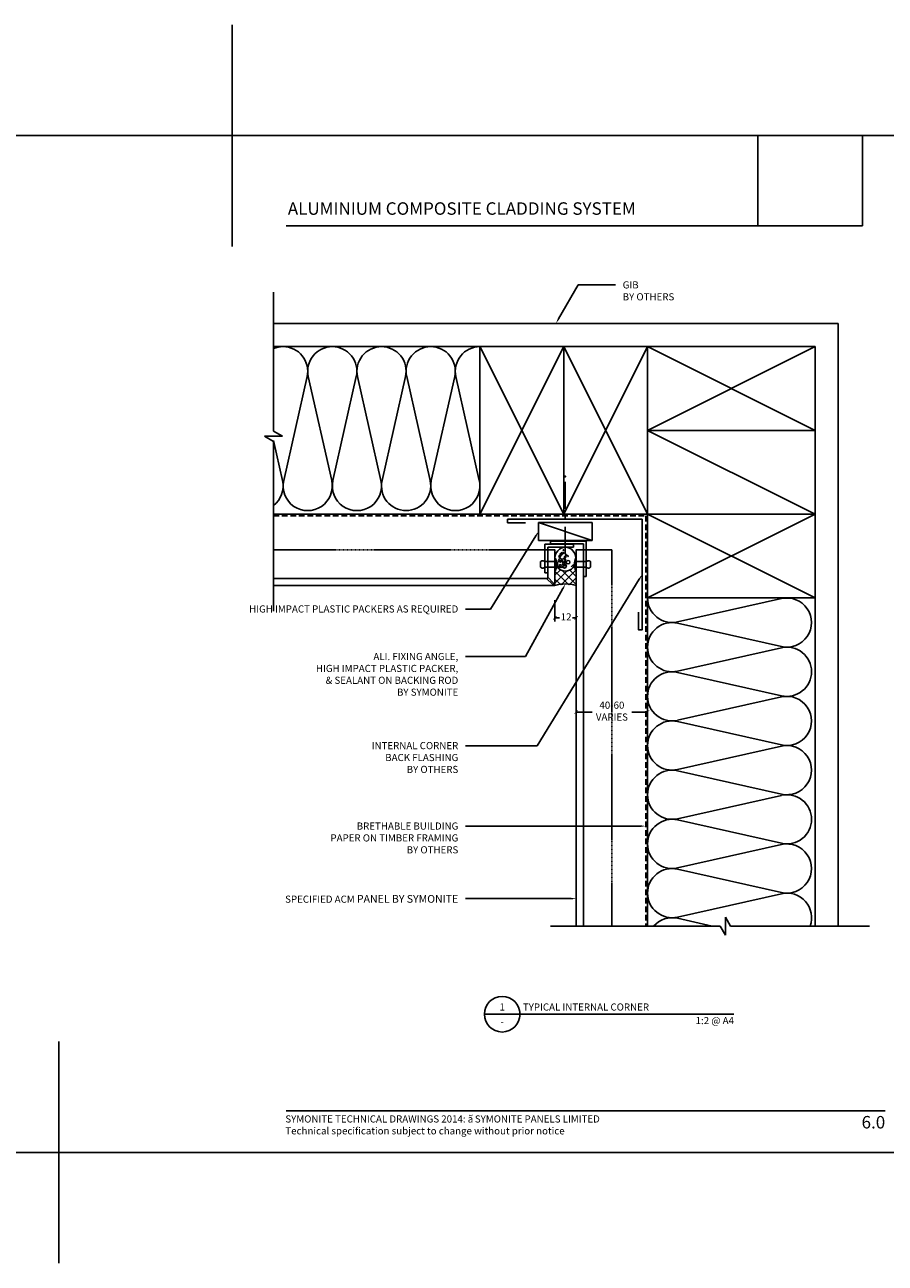
# Model space of a CAD drawing. Units: millimetres. Extents: x -1900 to 9880, y -1245 to 3645.
# Drawn here: x 5197 to 5680, y 1809 to 2503 of the extents above; entities that cross this region are included whole.
import ezdxf
from ezdxf import colors
from ezdxf.entities.mleader import LeaderData, LeaderLine
from ezdxf.enums import TextEntityAlignment as Align
from ezdxf.math import Vec2, Vec3

# ---------------------------------------------------------------- set-up
doc = ezdxf.new("R2010")
doc.units = ezdxf.units.MM
doc.linetypes.add('DASHED', pattern=[0.75, 0.5, -0.25])
doc.linetypes.add('HIDDEN2', pattern=[4.7625, 3.175, -1.5875])
doc.layers.get('0').update_dxf_attribs({"linetype": 'CONTINUOUS'})
doc.layers.get('Defpoints').update_dxf_attribs({"linetype": 'CONTINUOUS'})
for name, color, linetype in [('000_ANNOTATION', 1, 'CONTINUOUS'), ('000_ANNOTATION @ 2', 1, 'CONTINUOUS'), ('000_TEXT', 7, 'CONTINUOUS'), ('002_DETAIL_ACM CUT', 4, 'CONTINUOUS'), ('002_DETAIL_ACM ELEV', 1, 'DASHED'), ('002_DETAIL_ACP PACKERS', 1, 'CONTINUOUS'), ('002_DETAIL_ALI ANGLES CUT', 2, 'CONTINUOUS'), ('002_DETAIL_FIXING C LINE', 3, 'CONTINUOUS'), ('002_DETAIL_FIXING C LINE @ 5', 3, 'CONTINUOUS'), ('002_DETAIL_FIXINGS', 1, 'CONTINUOUS'), ('002_DETAIL_FLASHINGS (ONE LINE) CUT', 4, 'CONTINUOUS'), ('002_DETAIL_FLASHINGS CUT (SINGLE LINE)', 4, 'CONTINUOUS'), ('002_DETAIL_HATCH', 1, 'CONTINUOUS'), ('002_DETAIL_SEALANT  PEF', 1, 'CONTINUOUS'), ('002_DETAIL_X', 1, 'CONTINUOUS'), ('003_DETAIL_OTHERS BUILDING PAPER', 2, 'HIDDEN2'), ('003_DETAIL_OTHERS MINOR', 1, 'CONTINUOUS'), ('003_DETAIL_OTHERS TIMBER STRUCTURE CUT', 3, 'CONTINUOUS'), ('00_TITLE BLOCK LINES', 2, 'CONTINUOUS'), ('00_TITLE BLOCK LINES @ 2', 2, 'CONTINUOUS'), ('0_GUIDES', 7, 'CONTINUOUS'), ('CYAN', 4, 'CONTINUOUS'), ('GREY', 8, 'CONTINUOUS'), ('WHITE', 7, 'CONTINUOUS')]:
    doc.layers.add(name, color=color, linetype=linetype)
doc.layers.add('0_ GUIDES', color=7, linetype='CONTINUOUS', plot=False)
doc.styles.add('Arial', font='arial.ttf')
doc.styles.add('ARIAL 2', font='arial.ttf', dxfattribs={"height": 2})
doc.styles.add('ARIAL 2 BOLD', font='arialbd.ttf', dxfattribs={"height": 2})
doc.dimstyles.new('DIMS', dxfattribs={"dimscale": 0, "dimtxt": 2, "dimasz": 1, "dimexe": 1, "dimexo": 1, "dimgap": 0.5, "dimtad": 0, "dimdec": 0, "dimtxsty": 'ARIAL 2', "dimblk": 'ARCHTICK', "dimcen": 2.5, "dimclrd": 256, "dimclre": 256, "dimclrt": 7, "dimadec": 0, "dimazin": 0, "dimtfac": 1, "dimtdec": 0, "dimtmove": 2, "dimatfit": 3, "dimfxl": 5, "dimfxlon": 1, "dimlwd": -1, "dimlwe": -1, "dimarcsym": 0})
picture_1 = doc.add_image_def('image1.jpg', size_in_pixel=(663, 571))

# ---------------------------------------------------------------- blocks, each defined once
blk = doc.blocks.new('S94X47G')
at = {"color": 0, "linetype": 'ByBlock'}
blk.add_lwpolyline([(0, 0), (94, 0), (94, 47), (0, 47)], close=True, dxfattribs=at)
at = {"layer": '002_DETAIL_X', "linetype": 'ByBlock'}
for p, q in [((0, 0), (94, 47)), ((0, 47), (94, 0))]:
    blk.add_line(p, q, dxfattribs=at)
blk = doc.blocks.new('insulation')
at = {"layer": '002_DETAIL_HATCH'}
for p, q in [((16.83, -13.46), (75.17, -0.34)), ((16.83, -14.14), (75.17, -27.26)), ((16.83, -41.06), (75.17, -27.94)), ((16.83, -41.74), (75.17, -54.86)), ((16.83, -68.66), (75.17, -55.54)), ((16.83, -69.34), (75.17, -82.46))]:
    blk.add_line(p, q, dxfattribs=at)
for centre, start, end in [((13.8, 0), 180, 282.68038), ((78.2, -13.8), 257.31962, 102.68038), ((13.8, -27.6), 77.31962, 180), ((13.8, -27.6), 180, 282.68038), ((78.2, -41.4), 0, 102.68038), ((13.8, -55.2), 77.31962, 180), ((78.2, -41.4), 257.31962, 0), ((13.8, -55.2), 180, 282.68038), ((78.2, -69), 257.31962, 102.68038), ((13.8, -82.8), 77.31962, 180)]:
    blk.add_arc(centre, 13.8, start, end, dxfattribs=at)
blk = doc.blocks.new('_ArchTick')
at = {"color": 0, "linetype": 'ByBlock', "const_width": 0.15}
blk.add_lwpolyline([(-0.5, -0.5), (0.5, 0.5)], dxfattribs=at)
blk = doc.blocks.new('*D115')
at = {"layer": '000_ANNOTATION', "transparency": 16777216}
for p, q in [((5506.76, 2107.78), (5506.76, 2119.78)), ((5546.76, 2107.78), (5546.76, 2119.78)), ((5506.76, 2117.78), (5515.69, 2117.78)), ((5546.76, 2117.78), (5537.87, 2117.78))]:
    blk.add_line(p, q, dxfattribs=at)
at = {"layer": 'Defpoints', "color": 0, "transparency": 16777216}
for p in [(5506.76, 2117.78), (5546.76, 2100.18), (5506.76, 2097.23)]:
    blk.add_point(p, dxfattribs=at)
at = {"layer": '000_ANNOTATION', "transparency": 16777216, "xscale": 2, "yscale": 2, "zscale": 2, "rotation": 180}
blk.add_blockref('_ArchTick', (5506.76, 2117.78), dxfattribs=at)
at = {"layer": '000_ANNOTATION', "transparency": 16777216, "xscale": 2, "yscale": 2, "zscale": 2}
blk.add_blockref('_ArchTick', (5546.76, 2117.78), dxfattribs=at)
at = {"layer": '000_ANNOTATION', "color": 7, "transparency": 16777216, "insert": (5526.78, 2117.78), "char_height": 4, "attachment_point": 5, "style": 'ARIAL 2'}
blk.add_mtext('40-60\\PVARIES', dxfattribs=at)
blk = doc.blocks.new('*D371')
at = {"layer": '000_ANNOTATION', "transparency": 16777216}
for p, q in [((5494.76, 2180.63), (5494.76, 2168.63)), ((5506.76, 2180.63), (5506.76, 2168.63)), ((5494.76, 2170.63), (5497.43, 2170.63)), ((5506.76, 2170.63), (5504.74, 2170.63))]:
    blk.add_line(p, q, dxfattribs=at)
at = {"layer": 'Defpoints', "color": 0, "transparency": 16777216}
for p in [(5494.76, 2188.78), (5506.76, 2188.78), (5506.76, 2170.63)]:
    blk.add_point(p, dxfattribs=at)
at = {"layer": '000_ANNOTATION', "transparency": 16777216, "xscale": 2, "yscale": 2, "zscale": 2, "rotation": 180}
blk.add_blockref('_ArchTick', (5494.76, 2170.63), dxfattribs=at)
at = {"layer": '000_ANNOTATION', "transparency": 16777216, "xscale": 2, "yscale": 2, "zscale": 2}
blk.add_blockref('_ArchTick', (5506.76, 2170.63), dxfattribs=at)
at = {"layer": '000_ANNOTATION', "color": 7, "transparency": 16777216, "insert": (5501.09, 2170.63), "char_height": 4, "attachment_point": 5, "style": 'ARIAL 2'}
blk.add_mtext('12', dxfattribs=at)
blk = doc.blocks.new('399_FOLD')
at = {"layer": 'CYAN'}
for p, q in [((-1.35, -0.65), (-4.71, -4)), ((-0.65, -1.35), (-4, -4.71))]:
    blk.add_line(p, q, dxfattribs=at)
blk.add_arc((-1, -1), 0.5, 315, 135, dxfattribs=at)
blk = doc.blocks.new('DOT')
at = {"layer": '002_DETAIL_FIXING C LINE'}
blk.add_hatch(color=256, dxfattribs=at).paths.add_polyline_path([(0.05, 0, 1), (-0.05, 0, 1)])
blk.add_circle((0, 0), 0.05, dxfattribs=at)
blk = doc.blocks.new('103_FIX LINE 50MM')
at = {"layer": '002_DETAIL_FIXING C LINE'}
for p, q in [((-4.51, 0), (-19.65, 0)), ((0.51, 0), (-0.51, 0)), ((0.51, 0), (1.52, 0)), ((5.52, 0), (20.67, 0))]:
    blk.add_line(p, q, dxfattribs=at)
for centre in [(-22.9, 0), (23.67, 0)]:
    blk.add_circle(centre, 0.25, dxfattribs=at)
at = {"layer": '002_DETAIL_FIXING C LINE @ 5', "yscale": 5, "zscale": 5}
for p, xscale, rotation in [((-22.9, 0), -5, 90), ((23.67, 0), 5, 270)]:
    blk.add_blockref('DOT', p, dxfattribs=dict(at, xscale=xscale, rotation=rotation))
blk = doc.blocks.new('302_PACKER 10MM')
at = {"layer": '002_DETAIL_ACP PACKERS'}
blk.add_lwpolyline([(-15, 0), (15, 0), (15, -10), (-15, -10)], close=True, dxfattribs=at)
at = {"layer": '002_DETAIL_X'}
blk.add_line((15, 0), (-15, -10), dxfattribs=at)
blk = doc.blocks.new('310_PEF ROD')
at = {"layer": '002_DETAIL_SEALANT  PEF'}
for centre, radius in [((-2.5, 2.7), 2), ((-2.83, 0.66), 1), ((-2.9, 3.56), 0.5), ((-1.12, 0.72), 1), ((-0.53, 2.57), 1), ((-0.46, 3.95), 1), ((1.52, 1.65), 1), ((-3.23, -1.58), 0.5), ((-2.5, -2.7), 0.5), ((-1.78, -3.29), 0.5), ((-1.05, -3.49), 0.2), ((-1.05, -5.07), 0.2), ((-0.46, -1.12), 0.2), ((0.07, -1.12), 0.2), ((0.4, -2.17), 0.5), ((1.45, -1.71), 0.2)]:
    blk.add_circle(centre, radius, dxfattribs=at)
blk.add_ellipse((0, 0), major_axis=(0, -6.72), ratio=0.894956, dxfattribs=at)
blk = doc.blocks.new('303_12MM SEALANT')
at = {"layer": '002_DETAIL_SEALANT  PEF'}
h = blk.add_hatch(dxfattribs=at)
h.set_pattern_fill('ANSI37', color=256, style=0)
edge = h.paths.add_edge_path()
edge.add_arc((6, 20.3), 21.17, 253.78435, 286.46621, ccw=False)
edge.add_line((0.09, -0.03), (0, -0.03))
edge.add_line((0, -0.03), (0, -10.12))
edge.add_line((0, -10.12), (0.34, -10.12))
edge.add_arc((-8.98, -13.72), 10, 13.4424, 21.1002, ccw=False)
edge.add_ellipse((5.92, -14.79), major_axis=(0, 6.72), ratio=0.894956, start_angle=298.67529, end_angle=419.55866, ccw=False)
edge.add_arc((20.98, -13.63), 10, 158.8998, 168.13215, ccw=False)
edge.add_line((11.66, -10.03), (12, -10.03))
edge.add_line((12, -10.03), (12, 0))
blk.add_arc((6, 20.3), 21.17, 253.53379, 286.46621, dxfattribs=at)
blk = doc.blocks.new('305_SEAL ON PEF 12MM')
at = {"layer": '002_DETAIL_SEALANT  PEF'}
for name, p in [('303_12MM SEALANT', (-12, 0)), ('310_PEF ROD', (-6.07, -14.74))]:
    blk.add_blockref(name, p, dxfattribs=at)
blk = doc.blocks.new('101_RIVET')
at = {"layer": '002_DETAIL_FIXINGS'}
for p, q in [((-7.94, -1.6), (-7.94, 1.6)), ((0, 1.6), (-5.66, 1.6)), ((0, 3.6), (0, -3.6)), ((0.34, 3.6), (0, 3.6)), ((0.34, 3.6), (0.34, -3.6)), ((0, -1.6), (-5.66, -1.6)), ((0.34, -3.6), (0, -3.6))]:
    blk.add_line(p, q, dxfattribs=at)
for points in [[(-5.66, 1.6), (-5.79, 1.69), (-5.91, 1.77), (-6.02, 1.84), (-6.13, 1.89), (-6.24, 1.93), (-6.34, 1.96), (-6.43, 1.99), (-6.52, 2.01), (-6.61, 2.03), (-6.69, 2.04), (-6.77, 2.05), (-6.86, 2.05), (-6.94, 2.05), (-7.02, 2.05), (-7.1, 2.04), (-7.19, 2.03), (-7.27, 2.01), (-7.36, 1.98), (-7.45, 1.95), (-7.55, 1.9), (-7.64, 1.85), (-7.74, 1.78), (-7.84, 1.7), (-7.94, 1.6)], [(-5.66, -1.6), (-5.79, -1.69), (-5.91, -1.77), (-6.02, -1.84), (-6.13, -1.89), (-6.24, -1.93), (-6.34, -1.96), (-6.43, -1.99), (-6.52, -2.01), (-6.61, -2.03), (-6.69, -2.04), (-6.77, -2.05), (-6.86, -2.05), (-6.94, -2.05), (-7.02, -2.05), (-7.1, -2.04), (-7.19, -2.03), (-7.27, -2.01), (-7.36, -1.98), (-7.45, -1.95), (-7.55, -1.9), (-7.64, -1.85), (-7.74, -1.78), (-7.84, -1.7), (-7.94, -1.6)]]:
    blk.add_lwpolyline(points, dxfattribs=at)
blk.add_arc((-8.98, 0), 10, 338.8998, 21.1002, dxfattribs=at)
blk = doc.blocks.new('202_16X16 ANGLE')
at = {"layer": '002_DETAIL_ALI ANGLES CUT'}
for points in [[(-1.6, 1.6, 0), (-1.6, 16, 0)], [(0, 16, 0), (-1.6, 16, 0)], [(0, 0, 0), (0, 16, 0)], [(-16, 1.6, 0), (-1.6, 1.6, 0)], [(-16, 1.6, 0), (-16, 0, 0)], [(-16, 0, 0), (0, 0, 0)]]:
    blk.add_polyline3d(points, dxfattribs=at)
blk = doc.blocks.new('001_DRAWING TITLE')
at = {"layer": '00_TITLE BLOCK LINES'}
blk.add_line((-5, 0), (65, 0), dxfattribs=at)
blk.add_circle((0, 0), 5, dxfattribs=at)
at = {"layer": '000_TEXT', "style": 'ARIAL 2'}
blk.add_attdef('#', text='', height=2, dxfattribs=at).set_placement((0, 0.4), align=Align.BOTTOM_CENTER)
at = {"layer": '000_TEXT', "style": 'ARIAL 2 BOLD'}
blk.add_attdef('TITLE', (5.8, 1.01), '', height=2, dxfattribs=at)
at = {"layer": '000_TEXT', "style": 'ARIAL 2'}
blk.add_attdef('REF', text='', height=2, dxfattribs=at).set_placement((0, -1.06), align=Align.TOP_CENTER)
blk.add_attdef('SCALE', text='', height=2, dxfattribs=at).set_placement((65, -0.8), align=Align.TOP_RIGHT)
blk = doc.blocks.new('201_20X20 ANGLE')
at = {"layer": '002_DETAIL_ALI ANGLES CUT'}
for p, q in [((-20, 0), (0, 0)), ((-20, 0), (-20, -1.5)), ((0, 0), (0, -20)), ((-20, -1.5), (-1.5, -1.5)), ((-1.5, -1.5), (-1.5, -20)), ((0, -20), (-1.5, -20))]:
    blk.add_line(p, q, dxfattribs=at)
blk = doc.blocks.new('*U291')
at = {"layer": '002_DETAIL_FLASHINGS (ONE LINE) CUT'}
blk.add_lwpolyline([(-4, -50.12), (-4, -60.12), (-2, -60.12), (-2, 2), (-77.47, 2), (-77.47, 0), (-67.47, 0)], dxfattribs=at)

msp = doc.modelspace()

# ---------------------------------------------------------------- linework, layer by layer
at = {"layer": '000_ANNOTATION'}
for points in [[(5344.14, 2390.56), (5618.01, 2390.56)], [(5344.14, 1893.95), (5680.07, 1893.95)]]:
    msp.add_lwpolyline(points, dxfattribs=at)
at = {"layer": '002_DETAIL_ACM CUT'}
msp.add_line((5510.76, 2208.78), (5510.76, 2192.78), dxfattribs=at)
for points in [[(5336.97, 2192.78), (5490.76, 2192.78), (5490.76, 2208.78), (5494.76, 2208.78), (5494.76, 2188.78), (5336.97, 2188.78)], [(5510.76, 1997.67), (5510.76, 2208.78), (5506.76, 2208.78), (5506.76, 1997.67)]]:
    msp.add_lwpolyline(points, dxfattribs=at)
at = {"layer": '002_DETAIL_ACM ELEV'}
for p, q in [((5336.97, 2208.78), (5490.76, 2208.78)), ((5489.01, 2208.78), (5485.66, 2208.78)), ((5526.76, 2208.78), (5510.76, 2208.78)), ((5526.76, 1997.67), (5526.76, 2208.78))]:
    msp.add_line(p, q, dxfattribs=at)
at = {"layer": '002_DETAIL_FLASHINGS CUT (SINGLE LINE)'}
msp.add_line((5543.71, 2190.96), (5543.71, 2225.96), dxfattribs=at)
msp.add_lwpolyline([(5543.71, 2225.96), (5528.71, 2225.96)], dxfattribs=at)
at = {"layer": '002_DETAIL_HATCH'}
for p, q in [((5355.82, 2305.95), (5342.69, 2247.61)), ((5356.49, 2305.95), (5369.62, 2247.61)), ((5336.97, 2270.06), (5342.02, 2247.61)), ((5563.59, 2002.72), (5621.93, 2015.84)), ((5563.59, 2002.04), (5583.01, 1997.67))]:
    msp.add_line(p, q, dxfattribs=at)
for centre, start, end in [((5342.36, 2308.98), 347.31962, 90), ((5369.96, 2308.98), 90, 192.68038), ((5328.56, 2244.58), 307.5584, 12.68038), ((5356.16, 2244.58), 167.31962, 12.68038), ((5560.56, 2016.18), 180, 282.68038), ((5624.96, 2002.38), 340.05788, 102.68038), ((5560.56, 1988.58), 77.31962, 138.78173)]:
    msp.add_arc(centre, 13.8, start, end, dxfattribs=at)
at = {"layer": '003_DETAIL_OTHERS BUILDING PAPER'}
msp.add_lwpolyline([(5336.97, 2227.78), (5545.76, 2227.78), (5545.76, 1997.67)], dxfattribs=at)
at = {"layer": '003_DETAIL_OTHERS MINOR'}
for p, q in [((5336.97, 2335.78), (5653.76, 2335.78)), ((5653.76, 1997.67), (5653.76, 2335.78)), ((5452.76, 2322.78), (5336.97, 2322.78)), ((5640.76, 2275.78), (5640.76, 2228.78)), ((5452.76, 2228.78), (5336.97, 2228.78)), ((5546.76, 2181.78), (5546.76, 1997.67)), ((5640.76, 2181.78), (5640.76, 1997.67))]:
    msp.add_line(p, q, dxfattribs=at)
at = {"layer": '003_DETAIL_OTHERS MINOR', "linetype": 'ByBlock'}
msp.add_line((5640.76, 2228.78), (5546.76, 2275.78), dxfattribs=at)
at = {"layer": '00_TITLE BLOCK LINES'}
for p, q in [((5336.97, 2275.36), (5336.97, 2353.33)), ((5341.97, 2272.47), (5331.97, 2272.47)), ((5331.97, 2272.47), (5336.97, 2269.58)), ((5341.97, 2272.47), (5336.97, 2275.36)), ((5336.97, 2174.39), (5336.97, 2269.58)), ((5590.44, 2002.67), (5590.44, 1992.67)), ((5590.44, 2002.67), (5593.33, 1997.67)), ((5492.36, 1997.67), (5587.56, 1997.67)), ((5590.44, 1992.67), (5587.56, 1997.67)), ((5593.33, 1997.67), (5671.31, 1997.67))]:
    msp.add_line(p, q, dxfattribs=at)
at = {"layer": '0_ GUIDES'}
for p, q in [((5313.74, 2378.93), (5313.74, 2503.35)), ((5216.58, 1808.54), (5216.58, 1932.96))]:
    msp.add_line(p, q, dxfattribs=at)
for p in [(-1179.08, 2441.14), (-1179.08, 1870.75)]:
    msp.add_xline(p, (-1, 0), dxfattribs=at)
at = {"layer": 'GREY'}
msp.add_arc((5342.36, 2308.98), 13.8, 90, 112.98128, dxfattribs=at)

# ---------------------------------------------------------------- block references
at = {"layer": '002_DETAIL_ALI ANGLES CUT', "extrusion": (0, 0, -1), "zscale": -1}
for name, p, rotation in [('202_16X16 ANGLE', (-5489.16, 2211.88), 90), ('399_FOLD', (-5494.76, 2188.78), 180)]:
    msp.add_blockref(name, p, dxfattribs=dict(at, rotation=rotation))
at = {"layer": '002_DETAIL_ALI ANGLES CUT'}
msp.add_blockref('201_20X20 ANGLE', (5512.26, 2213.73), dxfattribs=at)
at = {"layer": '002_DETAIL_FIXINGS', "extrusion": (0, 0, -1), "zscale": -1}
for name, p, rotation in [('103_FIX LINE 50MM', (-5500.62, 2226.24), 90), ('101_RIVET', (-5494.76, 2200.57), 180)]:
    msp.add_blockref(name, p, dxfattribs=dict(at, rotation=rotation))
at = {"layer": '002_DETAIL_FIXINGS', "extrusion": (0, 0, -1), "xscale": -1, "zscale": -1, "rotation": 180}
msp.add_blockref('101_RIVET', (-5506.76, 2200.57), dxfattribs=at)
at = {"layer": '002_DETAIL_HATCH', "rotation": 270}
msp.add_blockref('insulation', (5452.76, 2322.78), dxfattribs=at)
at = {"layer": '002_DETAIL_HATCH'}
for p in [(5546.76, 2181.78), (5546.76, 2098.98)]:
    msp.add_blockref('insulation', p, dxfattribs=at)
at = {"layer": '002_DETAIL_SEALANT  PEF', "extrusion": (0, 0, -1), "zscale": -1, "rotation": 180}
for name, p in [('302_PACKER 10MM', (-5500.66, 2214.1)), ('305_SEAL ON PEF 12MM', (-5506.76, 2188.78))]:
    msp.add_blockref(name, p, dxfattribs=at)
at = {"layer": '003_DETAIL_OTHERS TIMBER STRUCTURE CUT'}
for p, rotation in [((5452.76, 2322.78), 270), ((5499.76, 2322.78), 270), ((5640.76, 2322.78), 180), ((5640.76, 2228.78), 180)]:
    msp.add_blockref('S94X47G', p, dxfattribs=dict(at, rotation=rotation))
at = {"layer": '00_TITLE BLOCK LINES @ 2', "xscale": 2, "yscale": 2, "zscale": 2}
msp.add_blockref('001_DRAWING TITLE', (5465.24, 1948.26), dxfattribs=at).add_auto_attribs({'TITLE': 'TYPICAL INTERNAL CORNER', 'SCALE': '1:2 @ A4', 'REF': '-', '#': '1'})
at = {"layer": '0_GUIDES'}
msp.add_blockref('*U291', (5545.71, 2223.96), dxfattribs=at)

# ---------------------------------------------------------------- texts
at = {"style": 'Arial'}
msp.add_attdef('6.0', text='1.0', height=7, dxfattribs=at).set_placement((5680.07, 1891.14), align=Align.TOP_RIGHT)
at = {"layer": 'WHITE', "attachment_point": 1, "style": 'Arial'}
for s, insert, char_height, width in [('{\\fArial|b1|i0|c0|p34;ALUMINIUM COMPOSITE CLADDING SYSTEM}', (5345.01, 2403.75), 7, 220.4216), ('SYMONITE TECHNICAL DRAWINGS 2014: {\\fSymbol|b0|i0|c2|p18;ã\\H0.75x; }SYMONITE PANELS LIMITED\\PTechnical specification subject to change without prior notice', (5343.62, 1891.48), 4, 500)]:
    msp.add_mtext(s, dxfattribs=dict(at, insert=insert, char_height=char_height, width=width))

# ---------------------------------------------------------------- dimensions: what is measured, and where the dimension line sits
at = {"layer": '000_ANNOTATION @ 2'}
dim = msp.add_linear_dim(base=(5506.76, 2170.63), p1=(5494.76, 2188.78), p2=(5506.76, 2188.78), dimstyle='DIMS', override={"dimscale": 2, "dimtix": 0, "dimtofl": 1, "dimtmove": 2, "dimatfit": 3}, dxfattribs=at)
dim.commit()
dim.dimension.update_dxf_attribs({"geometry": '*D371', "text_midpoint": (5501.09, 2170.63), "dimtype": 160})
dim = msp.add_linear_dim(base=(5506.76, 2117.78), p1=(5546.76, 2100.18), p2=(5506.76, 2097.23), text='40-60\\PVARIES', dimstyle='DIMS', override={"dimscale": 2, "dimtix": 0, "dimtofl": 1, "dimtmove": 2, "dimatfit": 3}, dxfattribs=at)
dim.commit()
dim.dimension.update_dxf_attribs({"geometry": '*D115', "text_midpoint": (5526.78, 2117.78), "dimtype": 128})

# ---------------------------------------------------------------- referenced raster images: frames only (the image files are external)
image = msp.add_image(picture_1, insert=(5608.69, 2390.56), size_in_units=(58.73, 50.58))
image.dxf.flags = 7

# ---------------------------------------------------------------- leaders
ml = msp.add_multileader_mtext('Standard', dxfattribs=at)
ml.set_content('GIB \\P{\\fArial|b1|i0|c0|p34;BY OTHERS}', color=7, style='ARIAL 2')
ml.set_leader_properties(color=256, linetype='ByLayer', lineweight=-1)
ml.build(insert=Vec2(0, 0))
ml.multileader.update_dxf_attribs({"dogleg_length": 2, "arrow_head_size": 3, "scale": 2})
ctx = ml.context
ctx.base_point, ctx.scale, ctx.arrow_head_size, ctx.landing_gap_size, ctx.plane_origin = Vec3(5528.83, 2357.36), 2, 3, 4, Vec3(5495.36, 2335.78)
notes = []
notes.append((ctx, [(0, (1, 1, 0), (5524.83, 2357.36), (1, 0), 4, [(0, [(5495.36, 2335.78), (5507.82, 2357.36)], 0, [])])]))
ctx.mtext.insert, ctx.mtext.width, ctx.mtext.flow_direction = Vec3(5532.83, 2359.4), 58.7778, 5
ml = msp.add_multileader_mtext('Standard', dxfattribs=at)
ml.set_content('GIB \\P{\\fArial|b1|i0|c0|p34;BY OTHERS}', color=7, style='ARIAL 2')
ml.set_leader_properties(color=256, linetype='ByLayer', lineweight=-1)
ml.build(insert=Vec2(0, 0))
ml.multileader.update_dxf_attribs({"dogleg_length": 2, "arrow_head_size": 3, "scale": 2})
ctx = ml.context
ctx.base_point, ctx.scale, ctx.arrow_head_size, ctx.landing_gap_size, ctx.plane_origin = Vec3(5159.74, 2240.43), 2, 3, 4, Vec3(5116.27, 2240.43)
notes.append((ctx, [(0, (1, 1, 0), (5155.74, 2240.43), (1, 0), 4, [(0, [(5116.27, 2225.38)], 0, [])])]))
ctx.mtext.insert, ctx.mtext.width, ctx.mtext.flow_direction = Vec3(5163.74, 2242.46), 50.0493, 5
ml = msp.add_multileader_mtext('Standard', dxfattribs=at)
ml.set_content('HIGH IMPACT PLASTIC PACKERS AS REQUIRED', color=7, style='ARIAL 2')
ml.set_leader_properties(color=256, linetype='ByLayer', lineweight=-1)
ml.build(insert=Vec2(0, 0))
ml.multileader.update_dxf_attribs({"dogleg_length": 2, "arrow_head_size": 3, "scale": 2})
ctx = ml.context
ctx.base_point, ctx.scale, ctx.arrow_head_size, ctx.landing_gap_size, ctx.plane_origin = Vec3(5370.58, 2175.44), 2, 3, 4, Vec3(5485.95, 2220.68)
ctx.text_align_type = 2
notes.append((ctx, [(0, (1, 1, 0), (5448.61, 2175.44), (-1, 0), 4, [(0, [(5485.66, 2219.1), (5458.66, 2175.44)], 0, [])])]))
ctx.mtext.insert, ctx.mtext.width, ctx.mtext.alignment, ctx.mtext.flow_direction = Vec3(5440.61, 2177.6), 75.8359, 3, 5
ml = msp.add_multileader_mtext('Standard', dxfattribs=at)
ml.set_content('ALI. FIXING ANGLE, \\PHIGH IMPACT PLASTIC PACKER, \\P& SEALANT ON BACKING ROD \\P{\\fArial|b1|i0|c0|p34;BY SYMONITE }', color=7, style='ARIAL 2')
ml.set_leader_properties(color=256, linetype='ByLayer', lineweight=-1)
ml.build(insert=Vec2(0, 0))
ml.multileader.update_dxf_attribs({"dogleg_length": 2, "arrow_head_size": 3, "scale": 2})
ctx = ml.context
ctx.base_point, ctx.scale, ctx.arrow_head_size, ctx.landing_gap_size, ctx.plane_origin = Vec3(5349.99, 2148.89), 2, 3, 4, Vec3(5494.76, 2182.37)
ctx.text_align_type = 2
notes.append((ctx, [(0, (1, 1, 0), (5448.61, 2148.89), (-1, 0), 4, [(0, [(5500.76, 2189.65), (5478.26, 2148.89)], 0, [])])]))
ctx.mtext.insert, ctx.mtext.width, ctx.mtext.alignment, ctx.mtext.flow_direction = Vec3(5440.61, 2150.92), 105.8852, 3, 5
ml = msp.add_multileader_mtext('Standard', dxfattribs=at)
ml.set_content('INTERNAL CORNER \\PBACK FLASHING \\P{\\fArial|b1|i0|c0|p34;BY OTHERS}', color=7, style='ARIAL 2')
ml.set_leader_properties(color=256, linetype='ByLayer', lineweight=-1)
ml.build(insert=Vec2(0, 0))
ml.multileader.update_dxf_attribs({"dogleg_length": 2, "arrow_head_size": 3, "scale": 2})
ctx = ml.context
ctx.base_point, ctx.scale, ctx.arrow_head_size, ctx.landing_gap_size, ctx.plane_origin = Vec3(5383.8, 2098.89), 2, 3, 4, Vec3(5535.05, 2185.96)
ctx.text_align_type = 2
notes.append((ctx, [(0, (1, 1, 0), (5448.61, 2098.89), (-1, 0), 4, [(0, [(5543.71, 2194.9), (5484.78, 2098.89)], 0, [])])]))
ctx.mtext.insert, ctx.mtext.width, ctx.mtext.alignment, ctx.mtext.flow_direction = Vec3(5440.61, 2100.92), 76.5033, 3, 5
ml = msp.add_multileader_mtext('Standard', dxfattribs=at)
ml.set_content('BRETHABLE BUILDING \\PPAPER ON TIMBER FRAMING \\P{\\fArial|b1|i0|c0|p34;BY OTHERS}', color=7, style='ARIAL 2')
ml.set_leader_properties(color=256, linetype='ByLayer', lineweight=-1)
ml.build(insert=Vec2(0, 0))
ml.multileader.update_dxf_attribs({"dogleg_length": 2, "arrow_head_size": 3, "scale": 2})
ctx = ml.context
ctx.base_point, ctx.scale, ctx.arrow_head_size, ctx.landing_gap_size, ctx.plane_origin = Vec3(5358.53, 2053.78), 2, 3, 4, Vec3(5511.75, 2053.78)
ctx.text_align_type = 2
notes.append((ctx, [(0, (1, 1, 0), (5452.61, 2053.78), (-1, 0), 8, [(0, [(5545.76, 2053.78)], 0, [])])]))
ctx.mtext.insert, ctx.mtext.width, ctx.mtext.alignment, ctx.mtext.flow_direction = Vec3(5440.61, 2055.81), 83.8238, 3, 5
ml = msp.add_multileader_mtext('Standard', dxfattribs=at)
ml.set_content('SPECIFIED ACM {\\H1.0833x;PANEL \\fArial|b1|i0|c0|p34;BY SYMONITE}', color=7, style='ARIAL 2')
ml.set_leader_properties(color=256, linetype='ByLayer', lineweight=-1)
ml.build(insert=Vec2(0, 0))
ml.multileader.update_dxf_attribs({"dogleg_length": 2, "arrow_head_size": 3, "scale": 2})
ctx = ml.context
ctx.base_point, ctx.scale, ctx.arrow_head_size, ctx.landing_gap_size, ctx.plane_origin = Vec3(5372.2, 2013.09), 2, 3, 4, Vec3(5504.9, 2013.09)
ctx.text_align_type = 2
notes.append((ctx, [(0, (1, 1, 0), (5448.61, 2013.09), (-1, 0), 4, [(0, [(5506.76, 2013.09)], 0, [])])]))
ctx.mtext.insert, ctx.mtext.width, ctx.mtext.alignment, ctx.mtext.flow_direction = Vec3(5440.61, 2015.12), 70.5626, 3, 5
for ctx, leaders in notes:
    for number, flags, end, landing, length, lines in leaders:
        leader = LeaderData()
        leader.index, (leader.has_last_leader_line, leader.has_dogleg_vector, leader.attachment_direction) = number, flags
        leader.last_leader_point, leader.dogleg_vector, leader.dogleg_length = Vec3(end), Vec3(landing), length
        for number, points, colour, breaks in lines:
            line = LeaderLine()
            line.index, line.vertices, line.color, line.breaks = number, Vec3.list(points), colors.encode_raw_color(colour), breaks
            leader.lines.append(line)
        ctx.leaders.append(leader)

doc.saveas('drawing.dxf')
